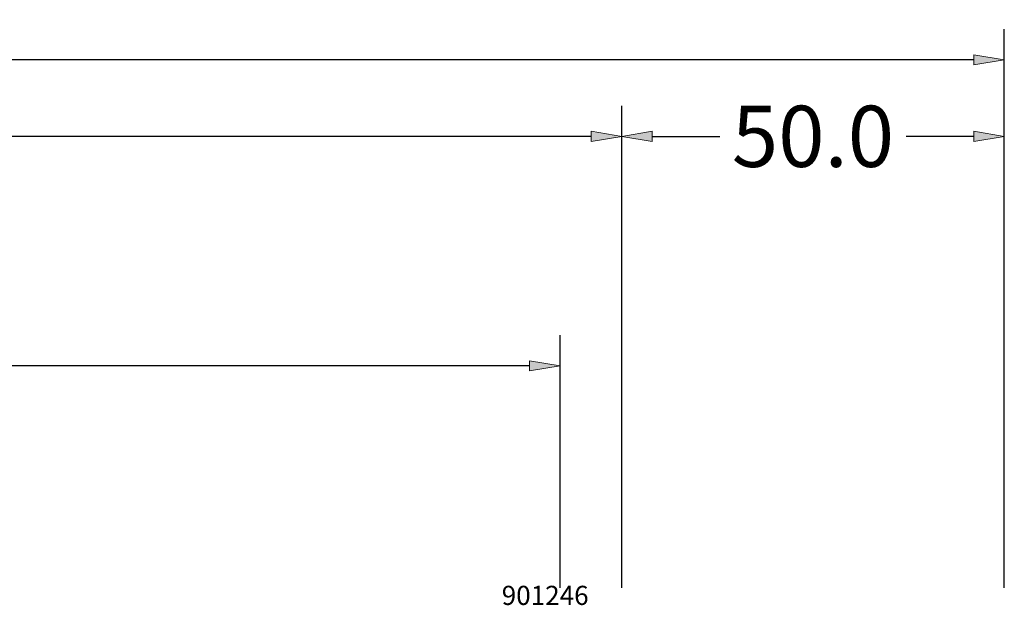
# Model space of a CAD drawing. Units: millimetres. Extents: x -250 to 8663, y -972 to 2265.
# Drawn here: x 7895 to 8023, y -793 to -716 of the extents above; entities that cross this region are included whole.
import ezdxf
from ezdxf.enums import TextEntityAlignment as Align

# ---------------------------------------------------------------- set-up
doc = ezdxf.new("R2010")
doc.units = ezdxf.units.MM
doc.layers.get('0').update_dxf_attribs({"lineweight": 0})
doc.layers.get('DEFPOINTS').update_dxf_attribs({"lineweight": 0})
doc.layers.add('M5_DIM', color=4, linetype='Continuous', lineweight=0)
doc.styles.get("Standard").update_dxf_attribs({"font": 'arial.ttf'})
doc.dimstyles.new('M5_SEC', dxfattribs={"dimscale": 20, "dimtxt": 0.4, "dimasz": 0.2, "dimexe": 0.2, "dimexo": 0.05, "dimgap": 0.09, "dimtad": 0, "dimdec": 1, "dimzin": 0, "dimdsep": 46, "dimtxsty": 'Standard', "dimblk": 'VDDIM_DEFAULT', "dimcen": 0.09, "dimclre": 256, "dimclrt": 256, "dimadec": 1, "dimazin": 0, "dimtfac": 1, "dimtdec": 4, "dimtix": 1, "dimtmove": 0, "dimatfit": 3, "dimfxl": 1, "dimtolj": 1, "dimtzin": 0, "dimarcsym": 0})

# ---------------------------------------------------------------- blocks, each defined once
blk = doc.blocks.new('VDDIM_DEFAULT')
at = {"linetype": 'Continuous'}
blk.add_hatch(color=0, dxfattribs=at).paths.add_polyline_path([(0, 0), (-1, -0.1665), (-1, 0.1665)], flags=0)
at = {"color": 0, "linetype": 'Continuous'}
blk.add_lwpolyline([(0, 0), (-1, -0.1665), (-1, 0.1665), (0, 0)], dxfattribs=at)
blk = doc.blocks.new('*D76')
at = {"layer": 'DEFPOINTS', "color": 0, "transparency": 16777216}
for p in [(7965.3, -761.72), (7034.7, -791.72), (7965.3, -791.72)]:
    blk.add_point(p, dxfattribs=at)
at = {"layer": 'M5_DIM', "lineweight": -2, "transparency": 16777216}
for p, q in [((7034.7, -790.72), (7034.7, -757.72)), ((7965.3, -790.72), (7965.3, -757.72))]:
    blk.add_line(p, q, dxfattribs=at)
at = {"layer": 'M5_DIM', "color": 0, "lineweight": -2, "transparency": 16777216}
for p, q in [((7038.7, -761.72), (7484.72, -761.72)), ((7961.3, -761.72), (7515.28, -761.72))]:
    blk.add_line(p, q, dxfattribs=at)
at = {"layer": 'M5_DIM', "color": 0, "lineweight": -2, "transparency": 16777216, "xscale": 4, "yscale": 4, "zscale": 4, "rotation": 180}
blk.add_blockref('VDDIM_DEFAULT', (7034.7, -761.72), dxfattribs=at)
at = {"layer": 'M5_DIM', "color": 0, "lineweight": -2, "transparency": 16777216, "xscale": 4, "yscale": 4, "zscale": 4}
blk.add_blockref('VDDIM_DEFAULT', (7965.3, -761.72), dxfattribs=at)
at = {"layer": 'M5_DIM', "transparency": 16777216, "insert": (7500, -761.72), "char_height": 8, "attachment_point": 5}
blk.add_mtext('\\A1;930.6', dxfattribs=at)
blk = doc.blocks.new('*D108')
at = {"layer": 'DEFPOINTS', "color": 0, "transparency": 16777216}
for p in [(7973.33, -731.72), (7026.67, -791.72), (7973.33, -791.72)]:
    blk.add_point(p, dxfattribs=at)
at = {"layer": 'M5_DIM', "lineweight": -2, "transparency": 16777216}
for p, q in [((7026.67, -790.72), (7026.67, -727.72)), ((7973.33, -790.72), (7973.33, -727.72))]:
    blk.add_line(p, q, dxfattribs=at)
at = {"layer": 'M5_DIM', "color": 0, "lineweight": -2, "transparency": 16777216}
for p, q in [((7030.67, -731.72), (7484.72, -731.72)), ((7969.33, -731.72), (7515.28, -731.72))]:
    blk.add_line(p, q, dxfattribs=at)
at = {"layer": 'M5_DIM', "color": 0, "lineweight": -2, "transparency": 16777216, "xscale": 4, "yscale": 4, "zscale": 4, "rotation": 180}
blk.add_blockref('VDDIM_DEFAULT', (7026.67, -731.72), dxfattribs=at)
at = {"layer": 'M5_DIM', "color": 0, "lineweight": -2, "transparency": 16777216, "xscale": 4, "yscale": 4, "zscale": 4}
blk.add_blockref('VDDIM_DEFAULT', (7973.33, -731.72), dxfattribs=at)
at = {"layer": 'M5_DIM', "transparency": 16777216, "insert": (7500, -731.72), "char_height": 8, "attachment_point": 5}
blk.add_mtext('\\A1;946.7', dxfattribs=at)
blk = doc.blocks.new('*D110')
at = {"layer": 'DEFPOINTS', "color": 0, "transparency": 16777216}
for p in [(8023.33, -731.72), (7973.33, -791.72), (8023.33, -791.72)]:
    blk.add_point(p, dxfattribs=at)
at = {"layer": 'M5_DIM', "lineweight": -2, "transparency": 16777216}
for p, q in [((7973.33, -790.72), (7973.33, -727.72)), ((8023.33, -790.72), (8023.33, -727.72))]:
    blk.add_line(p, q, dxfattribs=at)
at = {"layer": 'M5_DIM', "color": 0, "lineweight": -2, "transparency": 16777216}
for p, q in [((7977.33, -731.72), (7986.17, -731.72)), ((8019.33, -731.72), (8010.5, -731.72))]:
    blk.add_line(p, q, dxfattribs=at)
at = {"layer": 'M5_DIM', "color": 0, "lineweight": -2, "transparency": 16777216, "xscale": 4, "yscale": 4, "zscale": 4, "rotation": 180}
blk.add_blockref('VDDIM_DEFAULT', (7973.33, -731.72), dxfattribs=at)
at = {"layer": 'M5_DIM', "color": 0, "lineweight": -2, "transparency": 16777216, "xscale": 4, "yscale": 4, "zscale": 4}
blk.add_blockref('VDDIM_DEFAULT', (8023.33, -731.72), dxfattribs=at)
at = {"layer": 'M5_DIM', "transparency": 16777216, "insert": (7998.33, -731.72), "char_height": 8, "attachment_point": 5}
blk.add_mtext('\\A1;50.0', dxfattribs=at)
blk = doc.blocks.new('*D112')
at = {"layer": 'DEFPOINTS', "color": 0, "transparency": 16777216}
for p in [(8023.33, -721.72), (0, -791.72), (8023.33, -791.72)]:
    blk.add_point(p, dxfattribs=at)
at = {"layer": 'M5_DIM', "lineweight": -2, "transparency": 16777216}
for p, q in [((0, -790.72), (0, -717.72)), ((8023.33, -790.72), (8023.33, -717.72))]:
    blk.add_line(p, q, dxfattribs=at)
at = {"layer": 'M5_DIM', "color": 0, "lineweight": -2, "transparency": 16777216}
for p, q in [((4, -721.72), (3993.27, -721.72)), ((8019.33, -721.72), (4030.06, -721.72))]:
    blk.add_line(p, q, dxfattribs=at)
at = {"layer": 'M5_DIM', "color": 0, "lineweight": -2, "transparency": 16777216, "xscale": 4, "yscale": 4, "zscale": 4, "rotation": 180}
blk.add_blockref('VDDIM_DEFAULT', (0, -721.72), dxfattribs=at)
at = {"layer": 'M5_DIM', "color": 0, "lineweight": -2, "transparency": 16777216, "xscale": 4, "yscale": 4, "zscale": 4}
blk.add_blockref('VDDIM_DEFAULT', (8023.33, -721.72), dxfattribs=at)
at = {"layer": 'M5_DIM', "transparency": 16777216, "insert": (4011.67, -721.72), "char_height": 8, "attachment_point": 5}
blk.add_mtext('\\A1;8023.3', dxfattribs=at)

msp = doc.modelspace()

# ---------------------------------------------------------------- texts
at = {"linetype": 'Continuous'}
msp.add_text('901246', height=2.5, dxfattribs=at).set_placement((7963.33, -791.72), align=Align.MIDDLE_CENTER)

# ---------------------------------------------------------------- dimensions: what is measured, and where the dimension line sits
at = {"layer": 'M5_DIM', "linetype": 'Continuous'}
for base, p1, p2, picture, middle in [((8023.33, -721.72), (0, -791.72), (8023.33, -791.72), '*D112', (4011.67, -721.72)), ((7973.33, -731.72), (7026.67, -791.72), (7973.33, -791.72), '*D108', (7500, -731.72)), ((8023.33, -731.72), (7973.33, -791.72), (8023.33, -791.72), '*D110', (7998.33, -731.72)), ((7965.3, -761.72), (7034.7, -791.72), (7965.3, -791.72), '*D76', (7500, -761.72))]:
    dim = msp.add_linear_dim(base=base, p1=p1, p2=p2, dimstyle='M5_SEC', dxfattribs=at)
    dim.commit()
    dim.dimension.update_dxf_attribs({"geometry": picture, "text_midpoint": middle})

doc.saveas('drawing.dxf')
